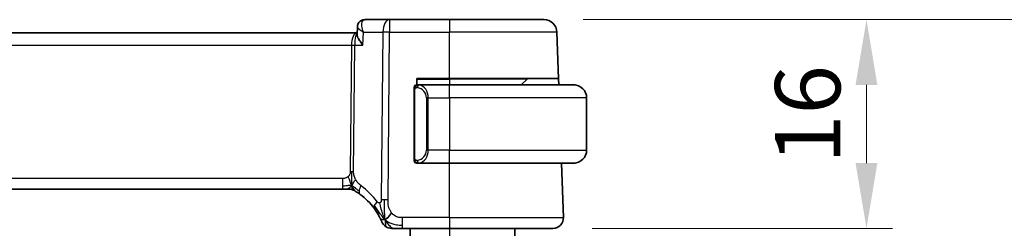
# Model space of a CAD drawing. Units: millimetres. Extents: x 29 to 3784, y 16 to 578.
# Drawn here: x 1163 to 1239, y 468 to 484 of the extents above; entities that cross this region are included whole.
import ezdxf

# ---------------------------------------------------------------- set-up
doc = ezdxf.new("R2010")
doc.units = ezdxf.units.MM
doc.header["$LTSCALE"] = 2
doc.layers.get('Defpoints').update_dxf_attribs({"lineweight": 25})
for name, color, linetype, lineweight in [('Dimension (ISO)', 7, 'Continuous', 18), ('Visible (ISO)', 7, 'Continuous', 35), ('Visible Narrow (ISO)', 7, 'Continuous', 25)]:
    doc.layers.add(name, color=color, linetype=linetype, lineweight=lineweight)
doc.styles.add('Note Text (TK)', font='txt')
doc.dimstyles.new('Default - Method 1b (TK)', dxfattribs={"dimscale": 2, "dimtxt": 2.5, "dimasz": 2.5, "dimexe": 1, "dimexo": 1.5, "dimgap": 1, "dimtad": 1, "dimtoh": 1, "dimrnd": 1e-08, "dimdsep": 46, "dimtxsty": 'Note Text (TK)', "dimcen": 0.09, "dimdle": 5, "dimclrd": 100, "dimclre": 100, "dimclrt": 7, "dimadec": 1, "dimazin": 1, "dimtfac": 1, "dimtmove": 0, "dimatfit": 3, "dimfxl": 1, "dimtolj": 1, "dimlwd": -1, "dimlwe": -1, "dimarcsym": 0})

# ---------------------------------------------------------------- blocks, each defined once
blk = doc.blocks.new('*D24')
at = {"layer": 'Defpoints', "color": 0}
for p in [(1203.282, 483.679), (1227.978, 483.679), (1203.978, 467.679)]:
    blk.add_point(p, dxfattribs=at)
at = {"layer": 'Dimension (ISO)', "color": 100}
for p, q in [((1206.282, 483.679), (1229.978, 483.679)), ((1227.978, 472.679), (1227.978, 478.679)), ((1206.978, 467.679), (1229.978, 467.679))]:
    blk.add_line(p, q, dxfattribs=at)
for points in [[(1227.145, 478.679), (1228.812, 478.679), (1227.978, 483.679)], [(1227.145, 472.679), (1228.812, 472.679), (1227.978, 467.679)]]:
    blk.add_solid(points, dxfattribs=at)
at = {"layer": 'Dimension (ISO)', "color": 7, "insert": (1223.478, 472.625), "char_height": 5, "attachment_point": 4, "rotation": 90, "style": 'Note Text (TK)'}
blk.add_mtext('\\A1;16', dxfattribs=at)
blk = doc.blocks.new('*D25')
at = {"layer": 'Defpoints', "color": 0}
for p in [(1203.282, 483.679), (1241.282, 483.679), (1203.282, 310.679)]:
    blk.add_point(p, dxfattribs=at)
at = {"layer": 'Dimension (ISO)', "color": 100}
for p, q in [((1206.282, 483.679), (1243.282, 483.679)), ((1241.282, 315.679), (1241.282, 478.679)), ((1206.282, 310.679), (1243.282, 310.679))]:
    blk.add_line(p, q, dxfattribs=at)
for points in [[(1240.449, 478.679), (1242.116, 478.679), (1241.282, 483.679)], [(1240.449, 315.679), (1242.116, 315.679), (1241.282, 310.679)]]:
    blk.add_solid(points, dxfattribs=at)
at = {"layer": 'Dimension (ISO)', "color": 7, "insert": (1236.356, 388.614), "char_height": 5, "attachment_point": 4, "rotation": 90, "style": 'Note Text (TK)'}
blk.add_mtext('\\A1;※173', dxfattribs=at)

msp = doc.modelspace()

# ---------------------------------------------------------------- linework, layer by layer
at = {"layer": 'Visible (ISO)'}
for p, q in [((1188.9879, 482.5539), (1189.0126, 483.1374)), ((1189.0126, 483.1374), (1189.0126, 483.1374)), ((1191.4788, 483.679), (1189.5709, 483.679)), ((1196.0566, 483.679), (1191.4788, 483.679)), ((1196.0566, 483.679), (1203.2822, 483.679)), ((1188.9692, 482.679), (1108.144, 482.679)), ((1188.9932, 482.679), (1188.9692, 482.679)), ((1204.405, 479.179), (1204.2816, 482.7139)), ((1193.5566, 478.679), (1193.5566, 479.179)), ((1193.5566, 479.179), (1196.0566, 479.179)), ((1196.0566, 478.679), (1193.6507, 478.679)), ((1204.405, 479.179), (1196.0566, 479.179)), ((1196.0566, 478.679), (1205.5566, 478.679)), ((1201.998, 479.1205), (1201.5566, 478.679)), ((1204.405, 479.179), (1204.4225, 478.679)), ((1193.3566, 478.3048), (1193.3566, 473.0533)), ((1194.3386, 478.1644), (1194.3387, 478.165)), ((1206.5566, 477.679), (1206.5566, 473.679)), ((1193.6531, 472.679), (1196.0566, 472.679)), ((1205.5566, 472.679), (1196.0566, 472.679)), ((1204.7777, 468.507), (1204.632, 472.679)), ((1109.2336, 470.679), (1187.8797, 470.679)), ((1188.2332, 470.679), (1187.8797, 470.679)), ((1188.3796, 470.679), (1188.2332, 470.679)), ((1192.4589, 467.679), (1196.0566, 467.679)), ((1193.0566, 467.679), (1193.0566, 326.679)), ((1203.9782, 467.679), (1196.0566, 467.679)), ((1201.0566, 467.679), (1201.0566, 326.679))]:
    msp.add_line(p, q, dxfattribs=at)
for centre, radius, start, end in [((1203.2822, 482.679), 1, 2, 90), ((1193.5566, 478.479), 0.2, 135, 180), ((1193.5566, 478.479), 0.2, 90, 135), ((1202.1395, 478.979), 0.2, 90, 135), ((1205.5566, 477.679), 1, 0, 90), ((1205.5566, 473.679), 1, 270, 0), ((1193.5566, 472.879), 0.2, 180, 225), ((1193.5566, 472.879), 0.2, 225, 270), ((1188.3796, 469.879), 0.8, 74.88599, 90), ((1188.3796, 469.879), 0.8, 59.77198, 74.88599), ((1186.2651, 466.2501), 5, 36.450803, 53.746047), ((1191.6198, 468.479), 0.8, 202.600082, 236.300041), ((1203.9782, 468.479), 0.8, 270, 2), ((1191.6198, 468.479), 0.8, 236.300041, 270)]:
    msp.add_arc(centre, radius, start, end, dxfattribs=at)
for points in [[(1189.0125, 483.1374), (1189.0125, 483.1375), (1189.0125, 483.1376), (1189.0125, 483.1378)], [(1189.0127, 483.1376), (1189.0129, 483.1433), (1189.0133, 483.149), (1189.0137, 483.1547)], [(1189.0128, 483.1375), (1189.0128, 483.1374), (1189.0128, 483.1373), (1189.0128, 483.1372)], [(1191.1213, 468.3571), (1191.1613, 468.3729), (1191.2441, 468.4169), (1191.3863, 468.5337), (1191.5326, 468.7451), (1191.6234, 468.8768)], [(1191.1213, 468.3571), (1191.0894, 468.4212), (1191.0598, 468.487), (1191.0301, 468.5627)]]:
    msp.add_open_spline(points, degree=3, dxfattribs=at)
for points, knots in [([(1189.0128, 483.1375), (1189.0149, 483.1936), (1189.0253, 483.2524), (1189.0644, 483.3641), (1189.0935, 483.4182), (1189.1674, 483.5132), (1189.2136, 483.5551), (1189.284, 483.6004), (1189.3041, 483.6117), (1189.3247, 483.6217)], [0, 0, 0, 0, 0.018278989, 0.018278989, 0.036727446, 0.036727446, 0.055525837, 0.055525837, 0.062615424, 0.062615424, 0.062615424, 0.062615424]), ([(1189.3247, 483.6217), (1189.3837, 483.6502), (1189.4491, 483.6693), (1189.5332, 483.6781), (1189.5521, 483.679), (1189.5709, 483.679)], [0.000002578, 0.000002578, 0.000002578, 0.000002578, 0.020681013, 0.020681013, 0.026608452, 0.026608452, 0.026608452, 0.026608452]), ([(1189.4368, 481.7139), (1189.4359, 481.715), (1189.435, 481.7161), (1189.3529, 481.8192), (1189.2783, 481.9205), (1189.1502, 482.1141), (1189.0954, 482.2083), (1189.0028, 482.4108), (1188.9856, 482.495), (1188.9878, 482.5531), (1188.9878, 482.5535), (1188.9879, 482.5539)], [-0.13618045, -0.13618045, -0.13618045, -0.13618045, -0.13585962, -0.13585962, -0.10601419, -0.10601419, -0.07628417, -0.07628417, -0.03641775, -0.03641775, -0.03615642, -0.03615642, -0.03615642, -0.03615642]), ([(1193.624, 478.679), (1193.6178, 478.679), (1193.611, 478.679), (1193.6042, 478.679), (1193.598, 478.679), (1193.5918, 478.679), (1193.5865, 478.679), (1193.5811, 478.679), (1193.5765, 478.679), (1193.5727, 478.679), (1193.5684, 478.679), (1193.565, 478.679), (1193.5623, 478.679), (1193.5581, 478.679), (1193.5572, 478.679), (1193.5566, 478.679)], [0.25827312, 0.25827312, 0.25827312, 0.25827312, 0.39314391, 0.39314391, 0.39314391, 0.51690147, 0.51690147, 0.51690147, 0.64201572, 0.64201572, 0.64201572, 0.78266988, 0.78266988, 0.78266988, 1, 1, 1, 1]), ([(1193.6507, 478.679), (1193.6492, 478.679), (1193.6472, 478.679), (1193.6448, 478.679), (1193.6394, 478.6791), (1193.6322, 478.679), (1193.624, 478.679)], [0.00000016, 0.00000016, 0.00000016, 0.00000016, 0.07789573, 0.07789573, 0.07789573, 0.25827312, 0.25827312, 0.25827312, 0.25827312]), ([(1205.6895, 478.6702), (1205.6854, 478.6707), (1205.6719, 478.6725), (1205.6549, 478.6742), (1205.6441, 478.6753), (1205.6319, 478.6763), (1205.6197, 478.6771), (1205.6071, 478.6779), (1205.5944, 478.6784), (1205.5837, 478.6787), (1205.5837, 478.6787), (1205.5837, 478.6787), (1205.5837, 478.6787)], [0, 0, 0, 0, 0.32158277, 0.32158277, 0.32158277, 0.52551233, 0.52551233, 0.52551233, 0.73736223, 0.73736223, 0.73736223, 0.73790819, 0.73790819, 0.73790819, 0.73790819]), ([(1193.3566, 478.479), (1193.3566, 478.479), (1193.3566, 478.479), (1193.3566, 478.4784), (1193.3566, 478.4778), (1193.3566, 478.4766), (1193.3566, 478.4746), (1193.3566, 478.4726), (1193.3566, 478.4697), (1193.3566, 478.466), (1193.3566, 478.4622), (1193.3566, 478.4576), (1193.3566, 478.4521), (1193.3566, 478.4465), (1193.3566, 478.44), (1193.3566, 478.4331)], [0, 0, 0, 0, 0.10026775, 0.10026775, 0.10026775, 0.19847065, 0.19847065, 0.19847065, 0.29651622, 0.29651622, 0.29651622, 0.39628078, 0.39628078, 0.39628078, 0.5, 0.5, 0.5, 0.5]), ([(1193.3566, 478.4331), (1193.3566, 478.4213), (1193.3566, 478.4073), (1193.3566, 478.3926), (1193.3566, 478.3782), (1193.3566, 478.363), (1193.3566, 478.3479), (1193.3566, 478.3461), (1193.3566, 478.3443), (1193.3566, 478.3426), (1193.3566, 478.3295), (1193.3566, 478.3168), (1193.3566, 478.3048)], [0.5, 0.5, 0.5, 0.5, 0.6699894, 0.6699894, 0.6699894, 0.83656608, 0.83656608, 0.83656608, 0.85622576, 0.85622576, 0.85622576, 1, 1, 1, 1]), ([(1193.3566, 473.0533), (1193.3566, 473.0475), (1193.3566, 473.0417), (1193.3566, 473.0356), (1193.3566, 473.0296), (1193.3566, 473.0234), (1193.3566, 473.0171), (1193.3566, 473.0107), (1193.3566, 473.0042), (1193.3566, 472.9977), (1193.3566, 472.9911), (1193.3566, 472.9845), (1193.3566, 472.9781), (1193.3566, 472.9715), (1193.3566, 472.9652), (1193.3566, 472.9591), (1193.3566, 472.9529), (1193.3566, 472.947), (1193.3566, 472.9414), (1193.3566, 472.9357), (1193.3566, 472.9303), (1193.3566, 472.9254)], [0, 0, 0, 0, 0.07187067, 0.07187067, 0.07187067, 0.14250295, 0.14250295, 0.14250295, 0.21256871, 0.21256871, 0.21256871, 0.28268769, 0.28268769, 0.28268769, 0.35348445, 0.35348445, 0.35348445, 0.42564648, 0.42564648, 0.42564648, 0.5, 0.5, 0.5, 0.5]), ([(1193.3566, 472.9254), (1193.3566, 472.9195), (1193.3566, 472.914), (1193.3566, 472.9091), (1193.3566, 472.9042), (1193.3566, 472.8998), (1193.3566, 472.8961), (1193.3566, 472.8924), (1193.3566, 472.8893), (1193.3566, 472.8869), (1193.3566, 472.8846), (1193.3566, 472.8828), (1193.3566, 472.8816), (1193.3566, 472.8814), (1193.3566, 472.8811), (1193.3566, 472.8809), (1193.3566, 472.8801), (1193.3566, 472.8797), (1193.3566, 472.8794), (1193.3566, 472.879), (1193.3566, 472.879), (1193.3566, 472.879)], [0.5, 0.5, 0.5, 0.5, 0.58502424, 0.58502424, 0.58502424, 0.66947181, 0.66947181, 0.66947181, 0.75324782, 0.75324782, 0.75324782, 0.83626522, 0.83626522, 0.83626522, 0.85443497, 0.85443497, 0.85443497, 0.91835525, 0.91835525, 0.91835525, 1, 1, 1, 1]), ([(1193.5566, 472.679), (1193.557, 472.679), (1193.5577, 472.679), (1193.5608, 472.679), (1193.5629, 472.679), (1193.5656, 472.679), (1193.5689, 472.679), (1193.5717, 472.679), (1193.5751, 472.679), (1193.5791, 472.679), (1193.5828, 472.679), (1193.5872, 472.679), (1193.592, 472.679), (1193.5969, 472.679), (1193.6022, 472.679), (1193.6074, 472.679), (1193.6131, 472.679), (1193.6188, 472.679), (1193.624, 472.679)], [0, 0, 0, 0, 0.19035453, 0.19035453, 0.19035453, 0.31386322, 0.31386322, 0.31386322, 0.42140608, 0.42140608, 0.42140608, 0.52396797, 0.52396797, 0.52396797, 0.62813475, 0.62813475, 0.62813475, 0.74172688, 0.74172688, 0.74172688, 0.74172688]), ([(1193.624, 472.679), (1193.6294, 472.679), (1193.6343, 472.6791), (1193.6387, 472.679), (1193.6438, 472.679), (1193.648, 472.679), (1193.6507, 472.679)], [0.74172688, 0.74172688, 0.74172688, 0.74172688, 0.86054632, 0.86054632, 0.86054632, 1, 1, 1, 1]), ([(1205.5566, 472.679), (1205.5579, 472.679), (1205.5601, 472.679), (1205.563, 472.6791), (1205.5691, 472.6791), (1205.5782, 472.6792), (1205.5889, 472.6796), (1205.5968, 472.6798), (1205.6056, 472.6802), (1205.6146, 472.6807), (1205.6231, 472.6812), (1205.6317, 472.6818), (1205.6399, 472.6825), (1205.6489, 472.6833), (1205.6574, 472.6841), (1205.6648, 472.6849), (1205.677, 472.6862), (1205.6862, 472.6875), (1205.6895, 472.6879)], [0.00000014, 0.00000014, 0.00000014, 0.00000014, 0.09424462, 0.09424462, 0.09424462, 0.29608497, 0.29608497, 0.29608497, 0.44613462, 0.44613462, 0.44613462, 0.58843853, 0.58843853, 0.58843853, 0.74422937, 0.74422937, 0.74422937, 1, 1, 1, 1]), ([(1188.7824, 470.5703), (1188.7824, 470.5702), (1188.7825, 470.5702), (1188.7842, 470.5692), (1188.7858, 470.5682), (1188.7889, 470.5664), (1188.7936, 470.5637), (1188.7983, 470.561), (1188.8045, 470.5573), (1188.8134, 470.552), (1188.8223, 470.5467), (1188.8339, 470.5399), (1188.8484, 470.5311), (1188.8504, 470.5299), (1188.8525, 470.5286), (1188.8546, 470.5274), (1188.868, 470.5192), (1188.8828, 470.5102), (1188.8987, 470.5004)], [0, 0, 0, 0, 0.09965383, 0.09965383, 0.09965383, 0.19933289, 0.19933289, 0.19933289, 0.29895179, 0.29895179, 0.29895179, 0.39842568, 0.39842568, 0.39842568, 0.41227851, 0.41227851, 0.41227851, 0.5, 0.5, 0.5, 0.5]), ([(1188.8987, 470.5004), (1188.9169, 470.489), (1188.936, 470.4771), (1188.9574, 470.4634), (1188.9783, 470.45), (1189.0015, 470.435), (1189.0251, 470.4194), (1189.0484, 470.4039), (1189.0722, 470.3879), (1189.0956, 470.3718), (1189.1092, 470.3625), (1189.1227, 470.3531), (1189.1357, 470.344), (1189.1452, 470.3373), (1189.1545, 470.3308), (1189.1634, 470.3244), (1189.1849, 470.3092), (1189.2046, 470.2949), (1189.222, 470.2821)], [0.5, 0.5, 0.5, 0.5, 0.60177456, 0.60177456, 0.60177456, 0.70174317, 0.70174317, 0.70174317, 0.80092957, 0.80092957, 0.80092957, 0.85851826, 0.85851826, 0.85851826, 0.90020701, 0.90020701, 0.90020701, 1, 1, 1, 1]), ([(1190.287, 469.2208), (1190.3186, 469.1779), (1190.3499, 469.1342), (1190.3816, 469.0882), (1190.4133, 469.0422), (1190.4455, 468.9938), (1190.4773, 468.9441), (1190.5091, 468.8944), (1190.5406, 468.8433), (1190.5712, 468.7914), (1190.6018, 468.7395), (1190.6315, 468.6869), (1190.6593, 468.6357), (1190.668, 468.6198), (1190.6764, 468.604), (1190.6847, 468.5884), (1190.7031, 468.5536), (1190.7202, 468.5203), (1190.736, 468.4887)], [0, 0, 0, 0, 0.09987821, 0.09987821, 0.09987821, 0.19975804, 0.19975804, 0.19975804, 0.29963126, 0.29963126, 0.29963126, 0.39948964, 0.39948964, 0.39948964, 0.4305797, 0.4305797, 0.4305797, 0.5, 0.5, 0.5, 0.5]), ([(1190.736, 468.4887), (1190.759, 468.4429), (1190.7797, 468.3997), (1190.7975, 468.3615), (1190.815, 468.3238), (1190.8298, 468.2909), (1190.8415, 468.2643), (1190.8532, 468.2378), (1190.8618, 468.2175), (1190.8679, 468.2032), (1190.8726, 468.1922), (1190.8757, 468.1848), (1190.8777, 468.1799), (1190.8784, 468.1784), (1190.8789, 468.1771), (1190.8793, 468.1761), (1190.8811, 468.1718), (1190.8812, 468.1717), (1190.8812, 468.1716)], [0.5, 0.5, 0.5, 0.5, 0.60086605, 0.60086605, 0.60086605, 0.70052835, 0.70052835, 0.70052835, 0.79991107, 0.79991107, 0.79991107, 0.87570481, 0.87570481, 0.87570481, 0.89986302, 0.89986302, 0.89986302, 1, 1, 1, 1]), ([(1191.6198, 467.679), (1191.6198, 467.679), (1191.62, 467.679), (1191.6227, 467.679), (1191.6255, 467.679), (1191.6309, 467.679), (1191.6401, 467.679), (1191.6494, 467.679), (1191.6625, 467.679), (1191.6803, 467.679), (1191.6982, 467.679), (1191.7207, 467.679), (1191.747, 467.679), (1191.7734, 467.679), (1191.8035, 467.679), (1191.8372, 467.679)], [0, 0, 0, 0, 0.09999336, 0.09999336, 0.09999336, 0.19998, 0.19998, 0.19998, 0.29996996, 0.29996996, 0.29996996, 0.39997327, 0.39997327, 0.39997327, 0.5, 0.5, 0.5, 0.5]), ([(1191.8372, 467.679), (1191.8709, 467.679), (1191.9086, 467.679), (1191.9484, 467.679), (1191.9882, 467.679), (1192.0301, 467.679), (1192.0727, 467.679), (1192.1153, 467.679), (1192.1586, 467.679), (1192.2025, 467.679), (1192.2465, 467.679), (1192.291, 467.679), (1192.3339, 467.679), (1192.363, 467.679), (1192.3914, 467.679), (1192.4193, 467.679), (1192.4326, 467.679), (1192.4457, 467.679), (1192.4589, 467.679)], [0.5, 0.5, 0.5, 0.5, 0.59996103, 0.59996103, 0.59996103, 0.69986345, 0.69986345, 0.69986345, 0.79978731, 0.79978731, 0.79978731, 0.89981262, 0.89981262, 0.89981262, 0.96768884, 0.96768884, 0.96768884, 1, 1, 1, 1])]:
    msp.add_open_spline(points, degree=3, knots=knots, dxfattribs=at)
at = {"layer": 'Visible Narrow (ISO)'}
for p, q in [((1191.4788, 483.679), (1191.4788, 482.7139)), ((1196.0566, 483.679), (1196.0566, 482.7139)), ((1189.0649, 483.0326), (1189.0649, 483.0335)), ((1189.4368, 481.7139), (1189.4792, 482.7139)), ((1189.4792, 482.7139), (1190.9647, 482.7139)), ((1190.9647, 482.7139), (1190.8403, 469.8562)), ((1191.3545, 469.8562), (1191.4788, 482.7139)), ((1191.4788, 482.7139), (1196.0566, 482.7139)), ((1196.0566, 479.179), (1196.0566, 482.7139)), ((1204.2816, 482.7139), (1196.0566, 482.7139)), ((1108.5593, 481.7139), (1188.554, 481.7139)), ((1188.554, 481.7139), (1188.4604, 472.0444)), ((1188.6137, 482.1965), (1188.6139, 482.1965)), ((1188.7175, 472.0444), (1188.811, 481.7139)), ((1188.811, 481.7139), (1189.4368, 481.7139)), ((1193.5566, 479.1205), (1196.0566, 479.1205)), ((1196.0566, 479.1205), (1196.0566, 479.179)), ((1201.998, 479.1205), (1196.0566, 479.1205)), ((1196.0566, 479.1205), (1196.0566, 478.679)), ((1196.0566, 477.679), (1196.0566, 478.679)), ((1193.3566, 478.3048), (1193.3718, 478.3048)), ((1193.3718, 478.3048), (1193.4152, 478.3048)), ((1193.4152, 473.0533), (1193.4152, 478.3048)), ((1194.225, 478.3604), (1194.225, 478.3603)), ((1194.4395, 477.679), (1194.298, 477.679)), ((1194.298, 477.679), (1194.298, 473.679)), ((1194.4395, 473.679), (1194.4395, 477.679)), ((1194.4395, 477.679), (1196.0566, 477.679)), ((1196.0566, 477.679), (1196.0566, 473.679)), ((1206.5566, 477.679), (1196.0566, 477.679)), ((1194.4395, 473.679), (1194.298, 473.679)), ((1196.0566, 473.679), (1194.4395, 473.679)), ((1196.0566, 472.679), (1196.0566, 473.679)), ((1196.0566, 473.679), (1206.5566, 473.679)), ((1193.3718, 473.0533), (1193.3566, 473.0533)), ((1193.4152, 473.0533), (1193.3718, 473.0533)), ((1196.0566, 468.507), (1196.0566, 472.679)), ((1187.8797, 471.507), (1109.2336, 471.507)), ((1187.8797, 471.507), (1187.8797, 470.9233)), ((1187.8797, 470.9233), (1187.8797, 470.679)), ((1192.4589, 467.9233), (1192.4589, 468.507)), ((1196.0566, 468.507), (1192.4589, 468.507)), ((1196.0566, 468.507), (1196.0566, 467.679)), ((1196.0566, 468.507), (1204.7777, 468.507)), ((1192.4589, 467.679), (1192.4589, 467.9233)), ((1196.0566, 467.679), (1196.0566, 326.679))]:
    msp.add_line(p, q, dxfattribs=at)
for centre, radius, start, end in [((1193.498, 477.679), 0.8, 0, 82.364618), ((1193.498, 473.679), 0.8, 277.635382, 0), ((1185.8538, 466.278), 5.8, 36.450803, 53.746047)]:
    msp.add_arc(centre, radius, start, end, dxfattribs=at)
for centre, major_axis, ratio, start_param, end_param in [((1189.5426, 483.1722), (-0.2181, 0.4499), 0.9282103, 6.2831602, 6.3722063), ((1189.5426, 483.1722), (-0.2181, 0.4499), 0.9282103, 5.8922563, 6.2831073), ((1189.5513, 482.6693), (0.0239, 1.0097), 0.4247525, 0.0100625, 0.1753276), ((1191.4788, 482.679), (0, 1), 0.5144958, 0, 1.5358897), ((1188.9692, 481.679), (0, -1), 0.4154759, 3.1415927, 4.6774824), ((1188.9692, 481.679), (0, 1), 0.1582281, 0, 1.5358897), ((1191.4788, 482.679), (1, -0.0097), 0.0348979, 1.5711339, 2.1112159), ((1188.554, 481.7314), (0.5, -0.0048), 0.0348979, 4.7127265, 5.2528086), ((1193.7457, 478.472), (-0.0266, -0.1982), 0.7039511, 4.0681273, 4.8064799), ((1193.7457, 478.472), (0.0266, 0.1982), 0.7039511, 0.1881819, 0.9265346), ((1193.6395, 477.679), (0, 1), 0.8, 4.712389, 6.1499228), ((1193.6395, 473.679), (0, 1), 0.8, 3.2748552, 4.712389), ((1193.7457, 472.8861), (0.0266, -0.1982), 0.7039511, 4.618298, 5.3566507), ((1193.7457, 472.8861), (0.0266, -0.1982), 0.7039511, 5.3566507, 6.0950034), ((1188.4604, 472.0618), (0.5, -0.0048), 0.0348979, 4.7127265, 4.9827676), ((1188.4604, 472.0618), (0.5, -0.0048), 0.0348979, 4.9827676, 5.2528086), ((1189.6951, 470.9273), (-0.4731, -0.6451), 0.4528574, 5.6375639, 6.2831853), ((1189.6951, 470.9273), (-0.4731, -0.6451), 0.4528574, 4.9919425, 5.6375639), ((1190.9305, 469.6961), (0.6435, 0.4753), 0.3627278, 1.9745322, 2.5580624), ((1191.3545, 469.8213), (1, -0.0097), 0.0348979, 1.8411749, 2.1112159), ((1191.3545, 469.8213), (1, -0.0097), 0.0348979, 1.5711339, 1.8411749), ((1190.9305, 469.6961), (-0.6435, -0.4753), 0.3627278, 5.6996551, 6.2831853)]:
    msp.add_ellipse(centre, major_axis=major_axis, ratio=ratio, start_param=start_param, end_param=end_param, dxfattribs=at)
for points, knots in [([(1189.0128, 483.1372), (1189.0121, 483.1155), (1189.0363, 483.0598), (1189.169, 482.9219), (1189.3408, 482.7994), (1189.4759, 482.716), (1189.4775, 482.715), (1189.4792, 482.7139)], [-0.06564733, -0.06564733, -0.06564733, -0.06564733, -0.050271614, -0.03351441, 0, 0, 0.00041741, 0.00041741, 0.00041741, 0.00041741]), ([(1189.4792, 482.7139), (1189.4784, 482.7159), (1189.4776, 482.7179), (1189.4135, 482.8801), (1189.3478, 483.1204), (1189.3358, 483.4711), (1189.407, 483.629), (1189.5, 483.6653)], [-0.00041741, -0.00041741, -0.00041741, -0.00041741, 0, 0, 0.03351441, 0.050271614, 0.083786024, 0.083786024, 0.083786024, 0.083786024]), ([(1193.7457, 478.6702), (1193.7425, 478.6707), (1193.732, 478.6725), (1193.7193, 478.6742), (1193.7112, 478.6753), (1193.7021, 478.6763), (1193.6934, 478.6771), (1193.6844, 478.6779), (1193.6758, 478.6784), (1193.6685, 478.6787), (1193.6596, 478.679), (1193.6529, 478.679), (1193.6507, 478.679)], [0, 0, 0, 0, 0.3215828, 0.3215828, 0.3215828, 0.5255123, 0.5255123, 0.5255123, 0.7373622, 0.7373622, 0.7373622, 1, 1, 1, 1]), ([(1193.4152, 478.3048), (1193.4152, 478.3229), (1193.4153, 478.3415), (1193.4182, 478.3588), (1193.421, 478.3759), (1193.4266, 478.3918), (1193.4349, 478.4058), (1193.4438, 478.4207), (1193.4557, 478.4335), (1193.4683, 478.4431)], [0, 0, 0, 0, 0.16464555, 0.16464555, 0.16464555, 0.3268563, 0.3268563, 0.3268563, 0.5, 0.5, 0.5, 0.5]), ([(1193.4683, 478.4431), (1193.4762, 478.4492), (1193.4849, 478.4544), (1193.4942, 478.4588), (1193.5033, 478.4631), (1193.513, 478.4666), (1193.5232, 478.4692), (1193.5327, 478.4716), (1193.5423, 478.4732), (1193.5517, 478.4741), (1193.5612, 478.4749), (1193.5704, 478.4749), (1193.5792, 478.4745), (1193.588, 478.474), (1193.5964, 478.473), (1193.6043, 478.472)], [0.5, 0.5, 0.5, 0.5, 0.60524772, 0.60524772, 0.60524772, 0.707891, 0.707891, 0.707891, 0.80414857, 0.80414857, 0.80414857, 0.90207429, 0.90207429, 0.90207429, 1, 1, 1, 1]), ([(1193.4688, 472.915), (1193.4631, 472.9193), (1193.4577, 472.9241), (1193.4527, 472.9294), (1193.4478, 472.9347), (1193.4432, 472.9404), (1193.4391, 472.9464), (1193.435, 472.9524), (1193.4314, 472.9588), (1193.4284, 472.9653), (1193.4254, 472.9719), (1193.423, 472.9788), (1193.4212, 472.9856), (1193.4195, 472.9919), (1193.4183, 472.9981), (1193.4174, 473.0047), (1193.4164, 473.0125), (1193.4157, 473.0212), (1193.4154, 473.0298), (1193.4152, 473.0376), (1193.4152, 473.0453), (1193.4152, 473.0533)], [0.5, 0.5, 0.5, 0.5, 0.57172447, 0.57172447, 0.57172447, 0.6426242, 0.6426242, 0.6426242, 0.71336021, 0.71336021, 0.71336021, 0.78457822, 0.78457822, 0.78457822, 0.85049403, 0.85049403, 0.85049403, 0.92879556, 0.92879556, 0.92879556, 1, 1, 1, 1]), ([(1193.6043, 472.8861), (1193.5987, 472.8854), (1193.593, 472.8846), (1193.5871, 472.8841), (1193.5811, 472.8836), (1193.5748, 472.8833), (1193.5683, 472.8834), (1193.5617, 472.8834), (1193.5549, 472.8838), (1193.5479, 472.8846), (1193.5409, 472.8854), (1193.5338, 472.8866), (1193.5268, 472.8883), (1193.5197, 472.8899), (1193.5127, 472.892), (1193.506, 472.8945), (1193.4993, 472.897), (1193.4928, 472.8999), (1193.4866, 472.9033), (1193.4804, 472.9067), (1193.4744, 472.9106), (1193.4688, 472.915)], [0, 0, 0, 0, 0.071275, 0.071275, 0.071275, 0.14246065, 0.14246065, 0.14246065, 0.21364074, 0.21364074, 0.21364074, 0.28489899, 0.28489899, 0.28489899, 0.35632005, 0.35632005, 0.35632005, 0.42799051, 0.42799051, 0.42799051, 0.5, 0.5, 0.5, 0.5]), ([(1193.6507, 472.679), (1193.6515, 472.679), (1193.6528, 472.679), (1193.6547, 472.6791), (1193.6586, 472.6791), (1193.6648, 472.6792), (1193.6721, 472.6796), (1193.6775, 472.6798), (1193.6835, 472.6802), (1193.6898, 472.6807), (1193.6958, 472.6812), (1193.702, 472.6818), (1193.7081, 472.6825), (1193.7147, 472.6833), (1193.7212, 472.6841), (1193.7268, 472.6849), (1193.736, 472.6862), (1193.7431, 472.6875), (1193.7457, 472.6879)], [0.00000014, 0.00000014, 0.00000014, 0.00000014, 0.09424462, 0.09424462, 0.09424462, 0.29608497, 0.29608497, 0.29608497, 0.44613462, 0.44613462, 0.44613462, 0.58843853, 0.58843853, 0.58843853, 0.74422937, 0.74422937, 0.74422937, 1, 1, 1, 1]), ([(1188.4604, 472.0444), (1188.4602, 472.0184), (1188.4598, 471.9918), (1188.4575, 471.9641), (1188.4552, 471.9367), (1188.451, 471.908), (1188.4441, 471.8797), (1188.4373, 471.8514), (1188.4277, 471.8234), (1188.4149, 471.7962), (1188.402, 471.7687), (1188.3859, 471.7422), (1188.3671, 471.717), (1188.3478, 471.6914), (1188.3258, 471.6672), (1188.3022, 471.6457)], [0, 0, 0, 0, 0.09956498, 0.09956498, 0.09956498, 0.19838025, 0.19838025, 0.19838025, 0.29739333, 0.29739333, 0.29739333, 0.39757117, 0.39757117, 0.39757117, 0.5, 0.5, 0.5, 0.5]), ([(1188.8757, 471.4278), (1188.8503, 471.4739), (1188.8282, 471.519), (1188.8089, 471.5661), (1188.7899, 471.6125), (1188.7737, 471.6609), (1188.7606, 471.7068), (1188.7474, 471.7531), (1188.7374, 471.797), (1188.7308, 471.8379), (1188.7286, 471.8514), (1188.7268, 471.8646), (1188.7253, 471.8773), (1188.7222, 471.9036), (1188.7202, 471.929), (1188.7191, 471.9527), (1188.7174, 471.9873), (1188.7173, 472.018), (1188.7175, 472.0444)], [0.5, 0.5, 0.5, 0.5, 0.60064191, 0.60064191, 0.60064191, 0.69981713, 0.69981713, 0.69981713, 0.79973515, 0.79973515, 0.79973515, 0.83278211, 0.83278211, 0.83278211, 0.90060184, 0.90060184, 0.90060184, 1, 1, 1, 1]), ([(1188.3022, 471.6457), (1188.2854, 471.6304), (1188.2673, 471.616), (1188.2479, 471.6028), (1188.2404, 471.5976), (1188.2327, 471.5927), (1188.2249, 471.5879), (1188.1972, 471.5712), (1188.1678, 471.557), (1188.1382, 471.5456), (1188.1086, 471.5343), (1188.0789, 471.5258), (1188.0492, 471.5198), (1188.0195, 471.5139), (1187.9897, 471.5106), (1187.9613, 471.5088), (1187.9329, 471.5071), (1187.9059, 471.507), (1187.8797, 471.507)], [0.5, 0.5, 0.5, 0.5, 0.57278907, 0.57278907, 0.57278907, 0.60104672, 0.60104672, 0.60104672, 0.70082692, 0.70082692, 0.70082692, 0.80056262, 0.80056262, 0.80056262, 0.90027869, 0.90027869, 0.90027869, 1, 1, 1, 1]), ([(1189.2837, 470.9552), (1189.2645, 470.9692), (1189.2441, 470.9844), (1189.219, 471.0052), (1189.1938, 471.0259), (1189.1638, 471.0521), (1189.134, 471.0807), (1189.1042, 471.1092), (1189.0745, 471.1399), (1189.0454, 471.1746), (1189.017, 471.2083), (1188.9892, 471.2458), (1188.961, 471.2878), (1188.9308, 471.3327), (1188.9021, 471.3798), (1188.8757, 471.4278)], [0, 0, 0, 0, 0.09971266, 0.09971266, 0.09971266, 0.19952218, 0.19952218, 0.19952218, 0.29913595, 0.29913595, 0.29913595, 0.39615943, 0.39615943, 0.39615943, 0.5, 0.5, 0.5, 0.5]), ([(1190.7279, 469.6341), (1190.72, 469.6309), (1190.7118, 469.6283), (1190.7032, 469.6264), (1190.6956, 469.6246), (1190.688, 469.6235), (1190.6804, 469.6229), (1190.6644, 469.6217), (1190.6486, 469.623), (1190.6334, 469.6271), (1190.6182, 469.6313), (1190.6037, 469.6382), (1190.5903, 469.6473), (1190.5769, 469.6564), (1190.5646, 469.6678), (1190.553, 469.6809), (1190.5413, 469.694), (1190.5303, 469.7089), (1190.5191, 469.724)], [0.5, 0.5, 0.5, 0.5, 0.55381342, 0.55381342, 0.55381342, 0.60111033, 0.60111033, 0.60111033, 0.7008455, 0.7008455, 0.7008455, 0.80056247, 0.80056247, 0.80056247, 0.90027579, 0.90027579, 0.90027579, 1, 1, 1, 1]), ([(1190.8403, 469.8562), (1190.8401, 469.8364), (1190.8399, 469.8163), (1190.8381, 469.7972), (1190.8364, 469.7785), (1190.8331, 469.7608), (1190.8277, 469.7441), (1190.8222, 469.7273), (1190.8145, 469.7115), (1190.805, 469.6974), (1190.7951, 469.6827), (1190.7834, 469.6698), (1190.7708, 469.6595), (1190.7661, 469.6556), (1190.7612, 469.6521), (1190.7563, 469.6489), (1190.7474, 469.6431), (1190.738, 469.6382), (1190.7279, 469.6341)], [0, 0, 0, 0, 0.09818867, 0.09818867, 0.09818867, 0.19440589, 0.19440589, 0.19440589, 0.29160224, 0.29160224, 0.29160224, 0.3930575, 0.3930575, 0.3930575, 0.43108719, 0.43108719, 0.43108719, 0.5, 0.5, 0.5, 0.5]), ([(1191.0301, 468.5627), (1191.0148, 468.6016), (1190.9542, 468.7657), (1190.8378, 469.1546), (1190.7506, 469.5018), (1190.7279, 469.6341)], [0.22002683, 0.22002683, 0.22002683, 0.22002683, 0.33333333, 0.66666667, 1, 1, 1, 1]), ([(1191.6234, 468.8768), (1191.5803, 468.9333), (1191.5415, 468.9954), (1191.5082, 469.0607), (1191.4751, 469.1256), (1191.4474, 469.1937), (1191.4255, 469.2628), (1191.4036, 469.3318), (1191.3874, 469.4018), (1191.3763, 469.4705), (1191.3663, 469.5319), (1191.3604, 469.5922), (1191.3573, 469.6503), (1191.3569, 469.6573), (1191.3565, 469.6643), (1191.3562, 469.6712), (1191.3534, 469.7358), (1191.3539, 469.7977), (1191.3545, 469.8562)], [0.5, 0.5, 0.5, 0.5, 0.60043488, 0.60043488, 0.60043488, 0.70029903, 0.70029903, 0.70029903, 0.80000418, 0.80000418, 0.80000418, 0.88920153, 0.88920153, 0.88920153, 0.89995027, 0.89995027, 0.89995027, 1, 1, 1, 1]), ([(1192.4589, 468.507), (1192.4003, 468.507), (1192.3413, 468.5072), (1192.2817, 468.5119), (1192.2221, 468.5167), (1192.162, 468.5259), (1192.1027, 468.5419), (1192.0435, 468.558), (1191.9851, 468.5809), (1191.9285, 468.6113), (1191.8718, 468.6417), (1191.817, 468.6795), (1191.7657, 468.7241), (1191.7447, 468.7424), (1191.7243, 468.7618), (1191.7045, 468.7822), (1191.6759, 468.8118), (1191.6488, 468.8435), (1191.6234, 468.8768)], [0, 0, 0, 0, 0.09994961, 0.09994961, 0.09994961, 0.19989993, 0.19989993, 0.19989993, 0.29985178, 0.29985178, 0.29985178, 0.39980599, 0.39980599, 0.39980599, 0.4407116, 0.4407116, 0.4407116, 0.5, 0.5, 0.5, 0.5])]:
    msp.add_open_spline(points, degree=3, knots=knots, dxfattribs=at)
for points in [[(1189.0125, 483.1378), (1189.0126, 483.139), (1189.0127, 483.1403), (1189.0128, 483.1415)], [(1193.4309, 478.5813), (1193.4302, 478.5865), (1193.4289, 478.5958), (1193.4265, 478.6071), (1193.4235, 478.616), (1193.4189, 478.6209), (1193.4167, 478.6207), (1193.4152, 478.6205)], [(1193.4309, 478.5813), (1193.4435, 478.599), (1193.4718, 478.6284), (1193.5434, 478.6668), (1193.5992, 478.679), (1193.624, 478.679)], [(1193.4309, 478.5813), (1193.4392, 478.5867), (1193.4572, 478.5964), (1193.4918, 478.6076), (1193.538, 478.6148), (1193.597, 478.6153), (1193.6321, 478.6092), (1193.6501, 478.606)], [(1193.4309, 478.5813), (1193.417, 478.5723), (1193.3936, 478.5518), (1193.3644, 478.497), (1193.3566, 478.4527), (1193.3566, 478.4331)], [(1193.4309, 478.5813), (1193.4182, 478.5636), (1193.3972, 478.5244), (1193.3731, 478.4211), (1193.3718, 478.3414), (1193.3718, 478.3048)], [(1193.4309, 478.5813), (1193.4321, 478.5727), (1193.4347, 478.5533), (1193.4456, 478.5029), (1193.4593, 478.4619), (1193.4683, 478.4431)], [(1193.431, 472.7769), (1193.4172, 472.7859), (1193.3937, 472.8065), (1193.3644, 472.8614), (1193.3566, 472.9058), (1193.3566, 472.9254)], [(1193.431, 472.7769), (1193.4256, 472.7845), (1193.4156, 472.8006), (1193.4023, 472.8292), (1193.3908, 472.8638), (1193.3811, 472.9064), (1193.3744, 472.9568), (1193.3716, 473.0079), (1193.3718, 473.0376), (1193.3718, 473.0533)], [(1193.431, 472.7769), (1193.4304, 472.7726), (1193.4293, 472.7647), (1193.4274, 472.7546), (1193.4251, 472.7463), (1193.4221, 472.74), (1193.418, 472.7372), (1193.4163, 472.7375), (1193.4152, 472.7376)], [(1193.431, 472.7769), (1193.4323, 472.7855), (1193.435, 472.8047), (1193.446, 472.8552), (1193.4598, 472.8962), (1193.4688, 472.915)], [(1193.431, 472.7769), (1193.437, 472.773), (1193.4496, 472.766), (1193.4715, 472.7567), (1193.4986, 472.7498), (1193.5317, 472.7447), (1193.5715, 472.7426), (1193.6131, 472.7453), (1193.6372, 472.7498), (1193.6501, 472.7521)], [(1193.431, 472.7769), (1193.4436, 472.7592), (1193.4717, 472.7297), (1193.5434, 472.6913), (1193.5992, 472.679), (1193.624, 472.679)], [(1188.5739, 470.9558), (1188.5745, 470.9902), (1188.5761, 471.0664), (1188.5812, 471.2161), (1188.5864, 471.4303), (1188.5914, 471.7489), (1188.5928, 471.945), (1188.5938, 472.0437)], [(1188.5739, 470.9558), (1188.5503, 471.0041), (1188.5057, 471.1006), (1188.4294, 471.3249), (1188.3496, 471.5368), (1188.3022, 471.6457)], [(1188.5739, 470.9558), (1188.599, 470.9885), (1188.6466, 471.0553), (1188.7263, 471.2099), (1188.8136, 471.3561), (1188.8757, 471.4278)], [(1188.5739, 470.9558), (1188.5532, 470.9624), (1188.5114, 470.9708), (1188.4342, 470.9707), (1188.3237, 470.9569), (1188.134, 470.9259), (1187.9721, 470.9233), (1187.8797, 470.9233)], [(1188.5739, 470.9558), (1188.5488, 470.9231), (1188.4975, 470.863), (1188.3945, 470.7431), (1188.2907, 470.679), (1188.2332, 470.679)], [(1188.5739, 470.9558), (1188.5733, 470.9215), (1188.5726, 470.8603), (1188.5727, 470.7835), (1188.5763, 470.7151), (1188.5834, 470.657), (1188.5863, 470.6536), (1188.5882, 470.6514)], [(1188.5739, 470.9558), (1188.5946, 470.9492), (1188.6353, 470.9313), (1188.7055, 470.8839), (1188.7972, 470.8097), (1188.9473, 470.68), (1189.0771, 470.5869), (1189.1414, 470.5409)], [(1188.5739, 470.9558), (1188.5976, 470.9076), (1188.6462, 470.8169), (1188.7355, 470.6554), (1188.8325, 470.5414), (1188.8987, 470.5004)], [(1191.1213, 468.3571), (1191.1177, 468.405), (1191.1109, 468.5076), (1191.1004, 468.7069), (1191.092, 468.9889), (1191.0847, 469.4297), (1191.0863, 469.7089), (1191.0877, 469.8575)], [(1191.1213, 468.3571), (1191.0838, 468.3916), (1191.0125, 468.4643), (1190.896, 468.6037), (1190.7477, 468.8006), (1190.5242, 469.1132), (1190.3817, 469.3182), (1190.2985, 469.428)], [(1191.1213, 468.3571), (1191.0813, 468.3413), (1191.0033, 468.3226), (1190.88, 468.3151), (1190.7758, 468.4093), (1190.736, 468.4887)], [(1191.1213, 468.3571), (1191.1588, 468.3226), (1191.2371, 468.2574), (1191.3895, 468.1584), (1191.6107, 468.0498), (1191.9886, 467.9323), (1192.2895, 467.9233), (1192.4589, 467.9233)], [(1191.1213, 468.3571), (1191.1697, 468.2599), (1191.2711, 468.0884), (1191.5099, 467.8162), (1191.7283, 467.679), (1191.8372, 467.679)], [(1191.1213, 468.3571), (1191.1249, 468.3092), (1191.1322, 468.2203), (1191.145, 468.0923), (1191.1601, 467.9602), (1191.1748, 467.8253), (1191.1755, 467.8182), (1191.1759, 467.8135)]]:
    msp.add_open_spline(points, degree=3, dxfattribs=at)

# ---------------------------------------------------------------- dimensions: what is measured, and where the dimension line sits
at = {"layer": 'Dimension (ISO)', "color": 100}
dim = msp.add_linear_dim(base=(1227.9782, 483.679), p1=(1203.9782, 467.679), p2=(1203.2822, 483.679), angle=90, dimstyle='Default - Method 1b (TK)', override={"dimtoh": 0, "dimdec": 2, "dimtp": 0, "dimtm": 0, "dimtdec": 2, "dimtofl": 0, "dimatfit": 1}, dxfattribs=at)
dim.commit()
dim.dimension.update_dxf_attribs({"geometry": '*D24', "text_midpoint": (1227.9782, 475.679), "dimtype": 160})
dim = msp.add_linear_dim(base=(1241.2822, 483.679), p1=(1203.2822, 310.679), p2=(1203.2822, 483.679), angle=90, text='※<>', dimstyle='Default - Method 1b (TK)', override={"dimtoh": 0, "dimdec": 2, "dimtp": 0, "dimtm": 0, "dimtdec": 2, "dimtofl": 0, "dimatfit": 1}, dxfattribs=at)
dim.commit()
dim.dimension.update_dxf_attribs({"geometry": '*D25', "text_midpoint": (1241.2822, 397.179), "dimtype": 160})

doc.saveas('drawing.dxf')
